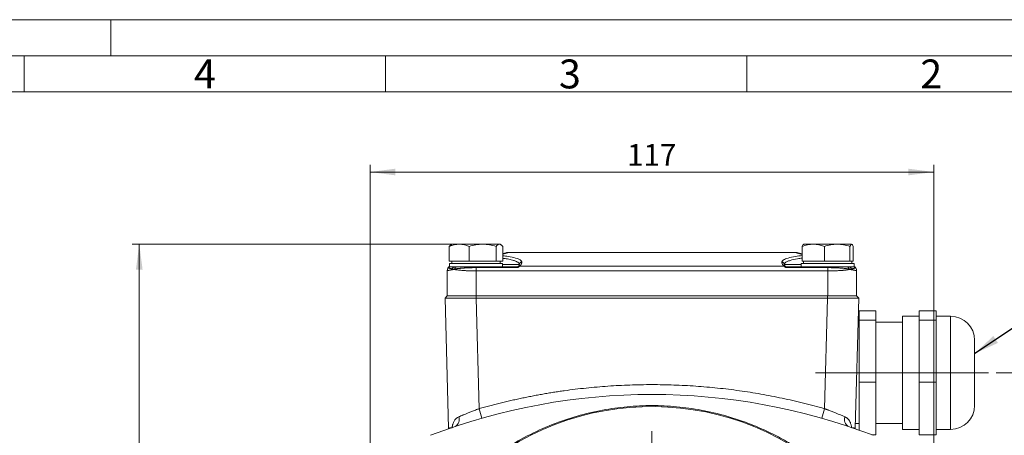
# Model space of a CAD drawing. Units: millimetres. Extents: x 0 to 630, y 0 to 446.
# Drawn here: x 314 to 518, y 359 to 446 of the extents above; entities that cross this region are included whole.
import ezdxf

# ---------------------------------------------------------------- set-up
doc = ezdxf.new("R2010")
doc.units = ezdxf.units.MM
doc.header["$LTSCALE"] = 1.5
doc.linetypes.add('SLD-Durchgehend', pattern=[0])
doc.linetypes.add('SLD-Punktstrich', pattern=[19.05, 15.24, -1.27, 1.27, -1.27])
doc.styles.add('SLDTEXTSTYLE0', font='ARIAL.TTF', dxfattribs={"width": 0.948})
doc.styles.get("Standard").update_dxf_attribs({"font": 'ARIAL.TTF'})
doc.dimstyles.new('SLDDIMSTYLE0', dxfattribs={"dimtxt": 0.18, "dimasz": 5.25, "dimexe": 0, "dimexo": 0.0625, "dimgap": 0, "dimtad": 0, "dimtih": 1, "dimtoh": 1, "dimdec": 0, "dimrnd": 1e-09, "dimzin": 0, "dimdsep": 46, "dimtxsty": 'STANDARD', "dimsah": 1, "dimcen": 0.09, "dimadec": 0, "dimazin": 0, "dimtfac": 5.25, "dimtdec": 0, "dimtofl": 0, "dimtmove": 0, "dimatfit": 3, "dimfxl": 1, "dimfrac": 2, "dimtolj": 1, "dimtzin": 0, "dimarcsym": 0})
doc.dimstyles.new('SLDDIMSTYLE1', dxfattribs={"dimtxt": 4.5, "dimasz": 5.25, "dimexe": 0, "dimexo": 0.0625, "dimgap": 1.125, "dimtad": 1, "dimdec": 3, "dimrnd": 1e-09, "dimzin": 12, "dimdsep": 46, "dimtxsty": 'SLDTEXTSTYLE0', "dimsah": 1, "dimcen": 0.09, "dimadec": 0, "dimazin": 3, "dimtfac": 1, "dimtdec": 3, "dimtofl": 0, "dimtmove": 0, "dimatfit": 3, "dimfxl": 1, "dimfrac": 2, "dimtolj": 1, "dimtzin": 12, "dimarcsym": 0})
doc.dimstyles.new('SLDDIMSTYLE2', dxfattribs={"dimtxt": 4.5, "dimasz": 5.25, "dimexe": 0, "dimexo": 0.0625, "dimgap": 1.125, "dimtad": 1, "dimdec": 0, "dimrnd": 1e-09, "dimzin": 12, "dimdsep": 46, "dimtxsty": 'SLDTEXTSTYLE0', "dimsah": 1, "dimcen": 0.09, "dimadec": 0, "dimazin": 3, "dimtfac": 1, "dimtdec": 3, "dimtofl": 0, "dimtmove": 0, "dimatfit": 3, "dimfxl": 1, "dimfrac": 2, "dimtolj": 1, "dimtzin": 12, "dimarcsym": 0})

# ---------------------------------------------------------------- blocks, each defined once
blk = doc.blocks.new('_D_3')
at = {"color": 7, "linetype": 'SLD-Durchgehend', "lineweight": 0}
for p, q in [((405.91, 398.87), (337.38, 398.87)), ((338.88, 248.17), (338.88, 398.87)), ((382.29, 248.17), (337.38, 248.17))]:
    blk.add_line(p, q, dxfattribs=at)
for points in [[(338.88, 398.87), (338.19, 393.62), (339.57, 393.62)], [(338.88, 248.17), (339.57, 253.42), (338.19, 253.42)]]:
    blk.add_solid(points, dxfattribs=at)
at = {"color": 7, "linetype": 'SLD-Durchgehend', "lineweight": 0, "insert": (333.07, 318.37), "char_height": 4.5, "attachment_point": 1, "rotation": 90, "style": 'SLDTEXTSTYLE0'}
blk.add_mtext('151', dxfattribs=at)
blk = doc.blocks.new('_D_4')
at = {"color": 7, "linetype": 'SLD-Durchgehend', "lineweight": 0}
for p, q in [((516.78, 372.17), (532.13, 372.17)), ((530.63, 372.17), (530.63, 248.17)), ((508.18, 248.17), (532.13, 248.17))]:
    blk.add_line(p, q, dxfattribs=at)
for points in [[(530.63, 372.17), (529.94, 366.92), (531.32, 366.92)], [(530.63, 248.17), (531.32, 253.42), (529.94, 253.42)]]:
    blk.add_solid(points, dxfattribs=at)
at = {"color": 7, "linetype": 'SLD-Durchgehend', "lineweight": 0, "insert": (524.82, 305.02), "char_height": 4.5, "attachment_point": 1, "rotation": 90, "style": 'SLDTEXTSTYLE0'}
blk.add_mtext('124', dxfattribs=at)
blk = doc.blocks.new('_D_5')
at = {"color": 7, "linetype": 'SLD-Durchgehend', "lineweight": 0}
for p, q in [((386.78, 310.67), (386.78, 415.37)), ((503.78, 310.67), (503.78, 415.37)), ((386.78, 413.87), (503.78, 413.87))]:
    blk.add_line(p, q, dxfattribs=at)
for points in [[(386.78, 413.87), (392.03, 413.18), (392.03, 414.56)], [(503.78, 413.87), (498.53, 414.56), (498.53, 413.18)]]:
    blk.add_solid(points, dxfattribs=at)
at = {"color": 7, "linetype": 'SLD-Durchgehend', "lineweight": 0, "insert": (440.13, 419.67), "char_height": 4.5, "attachment_point": 1, "style": 'SLDTEXTSTYLE0'}
blk.add_mtext('117', dxfattribs=at)
blk = doc.blocks.new('SW_CENTERMARKSYMBOL_0')
at = {"color": 0, "linetype": 'SLD-Durchgehend', "lineweight": 0}
for p, q in [((0, 2), (0, 50.9)), ((-2, 0), (-50.9, 0)), ((0, 0), (-1, 0)), ((0, 0), (0, 1)), ((0, 0), (0, -1)), ((0, 0), (1, 0)), ((2, 0), (50.9, 0)), ((0, -2), (0, -50.9))]:
    blk.add_line(p, q, dxfattribs=at)

msp = doc.modelspace()

# ---------------------------------------------------------------- linework, layer by layer
at = {"color": 7, "linetype": 'SLD-Durchgehend', "lineweight": 0}
for p, q in [((0, 445.5), (630, 445.5)), ((333, 438), (333, 445.5)), ((622.5, 438), (7.5, 438)), ((315, 438), (315, 430.5)), ((390, 438), (390, 430.5)), ((465, 438), (465, 430.5)), ((615, 430.5), (15, 430.5))]:
    msp.add_line(p, q, dxfattribs=at)
at = {"color": 7, "linetype": 'SLD-Durchgehend', "lineweight": 15}
for p, q in [((403.623, 398.7806), (403.6222, 398.7801)), ((403.7825, 398.8727), (403.623, 398.7806)), ((405.3077, 398.8727), (403.7825, 398.8727)), ((410.1587, 398.8727), (405.3077, 398.8727)), ((413.6335, 398.8727), (410.1587, 398.8727)), ((413.7825, 398.8727), (413.6335, 398.8727)), ((413.942, 398.7806), (413.7825, 398.8727)), ((478.7863, 398.8727), (476.7829, 398.8727)), ((483.751, 398.8727), (478.7863, 398.8727)), ((486.7472, 398.8727), (483.751, 398.8727)), ((403.232, 398.4261), (403.232, 395.3727)), ((407.3834, 395.3727), (407.3834, 398.4261)), ((412.9339, 398.4261), (412.9339, 395.3727)), ((414.333, 398.4261), (414.333, 395.3727)), ((414.9374, 397.0899), (414.333, 396.9448)), ((415.6375, 397.1727), (474.9276, 397.1727)), ((476.4753, 396.8864), (475.6277, 397.0899)), ((476.4753, 398.4261), (476.4753, 395.3727)), ((481.0974, 398.4261), (481.0974, 395.3727)), ((486.4046, 398.4261), (486.4046, 395.3727)), ((487.0898, 398.4261), (487.0898, 395.3727)), ((405.3077, 395.3727), (403.232, 395.3727)), ((403.2825, 394.8727), (403.2825, 394.1727)), ((403.2825, 394.8727), (403.2825, 394.1727)), ((414.2825, 394.8727), (403.2825, 394.8727)), ((408.7825, 394.8727), (403.2825, 394.8727)), ((403.7825, 395.3727), (403.7825, 394.8727)), ((407.3834, 395.3727), (405.3077, 395.3727)), ((410.1587, 395.3727), (407.3834, 395.3727)), ((414.2825, 394.8727), (408.7825, 394.8727)), ((412.9339, 395.3727), (410.1587, 395.3727)), ((413.6335, 395.3727), (412.9339, 395.3727)), ((414.333, 395.3727), (413.6335, 395.3727)), ((413.7825, 394.8727), (413.7825, 395.3727)), ((414.2825, 394.1727), (414.2825, 394.8727)), ((414.2825, 394.1727), (414.2825, 394.8727)), ((417.7045, 394.9077), (417.8207, 394.883)), ((417.7209, 394.8389), (417.7825, 394.694)), ((417.7608, 394.527), (417.775, 394.6223)), ((417.7825, 394.694), (417.7825, 394.6727)), ((472.7443, 394.883), (472.8605, 394.9077)), ((472.7825, 394.6727), (472.7825, 394.694)), ((476.2825, 394.8727), (476.2825, 394.1727)), ((476.2825, 394.8727), (481.7825, 394.8727)), ((478.7863, 395.3727), (476.4753, 395.3727)), ((476.7825, 395.3727), (476.7825, 394.8727)), ((481.0974, 395.3727), (478.7863, 395.3727)), ((483.751, 395.3727), (481.0974, 395.3727)), ((481.7825, 394.8727), (487.2825, 394.8727)), ((486.4046, 395.3727), (483.751, 395.3727)), ((486.7472, 395.3727), (486.4046, 395.3727)), ((487.0898, 395.3727), (486.7472, 395.3727)), ((486.7825, 394.8727), (486.7825, 395.3727)), ((487.2825, 394.1727), (487.2825, 394.8727)), ((402.7825, 388.1727), (402.7825, 393.3843)), ((403.2825, 394.1727), (409.9996, 394.1727)), ((403.2825, 394.1727), (408.7825, 394.1727)), ((403.3443, 394.1718), (403.2988, 394.1647)), ((403.3175, 394.1691), (403.3773, 394.1727)), ((408.7825, 394.1727), (409.9996, 394.1727)), ((417.2825, 394.1727), (409.9996, 394.1727)), ((480.5655, 394.1727), (473.2825, 394.1727)), ((480.5655, 394.1727), (481.7825, 394.1727)), ((481.7825, 394.1727), (487.2825, 394.1727)), ((487.1878, 394.1727), (487.2202, 394.169)), ((487.2663, 394.1647), (487.2208, 394.1718)), ((487.7825, 393.3843), (487.7825, 388.1727)), ((402.7913, 388.1727), (402.3473, 387.6996)), ((402.3473, 387.6996), (403.0549, 360.6778)), ((402.7825, 388.1727), (408.7825, 388.1727)), ((408.7825, 388.1727), (481.7825, 388.1727)), ((481.72, 387.6996), (408.8451, 387.6996)), ((481.7825, 388.1727), (487.7825, 388.1727)), ((488.2178, 387.6996), (487.5102, 360.6778)), ((488.2178, 387.6996), (487.7738, 388.1727)), ((488.2825, 385.0307), (491.7825, 385.0307)), ((488.2825, 385.0307), (488.2825, 383.0743)), ((491.7825, 385.0307), (491.7825, 383.0743)), ((504.2825, 385.0307), (500.7825, 385.0307)), ((500.7825, 383.0743), (500.7825, 385.0307)), ((504.2825, 383.0743), (504.2825, 385.0307)), ((488.2825, 382.6727), (488.0861, 382.6727)), ((491.7825, 383.0743), (488.2825, 383.0743)), ((488.2825, 383.0743), (488.2825, 370.2162)), ((491.7825, 383.0743), (491.7825, 370.2162)), ((497.2825, 382.6727), (491.7825, 382.6727)), ((500.7825, 383.9227), (497.2825, 383.9227)), ((497.2825, 383.9227), (497.2825, 372.1727)), ((504.2825, 383.0743), (500.7825, 383.0743)), ((500.7825, 370.2162), (500.7825, 383.0743)), ((507.2825, 383.9227), (504.2825, 383.9227)), ((504.2825, 370.2162), (504.2825, 383.0743)), ((512.2825, 374.6885), (512.2825, 378.9227)), ((512.2825, 365.4227), (512.2825, 374.6885)), ((497.2825, 372.1727), (497.2825, 360.4227)), ((488.2825, 370.2162), (491.7825, 370.2162)), ((488.2825, 370.2162), (488.2825, 360.2951)), ((491.7825, 370.2162), (491.7825, 359.3147)), ((500.7825, 370.2162), (504.2825, 370.2162)), ((500.7825, 359.3147), (500.7825, 370.2162)), ((504.2825, 359.3147), (504.2825, 370.2162)), ((403.0534, 360.532), (403.0549, 360.6778)), ((487.5117, 360.532), (487.5102, 360.6778)), ((487.5362, 361.6727), (488.2825, 361.6727)), ((491.7825, 361.6727), (497.2825, 361.6727)), ((497.2825, 360.4227), (500.7825, 360.4227)), ((504.2825, 360.4227), (507.2825, 360.4227)), ((490.9609, 359.3147), (491.7825, 359.3147)), ((504.2825, 359.3147), (500.7825, 359.3147))]:
    msp.add_line(p, q, dxfattribs=at)
at = {"color": 8, "linetype": 'SLD-Durchgehend', "lineweight": 0}
for p, q in [((414.333, 396.8165), (415.6375, 397.1296)), ((415.6375, 397.1727), (415.6375, 397.1296)), ((415.6375, 397.1296), (474.9276, 397.1296)), ((474.9276, 397.1296), (474.9276, 397.1727)), ((474.9276, 397.1296), (476.4753, 396.7581)), ((418.2825, 395.1655), (418.2825, 395.1868)), ((472.2825, 395.1868), (472.2825, 395.1655)), ((417.2825, 394.0159), (408.7825, 394.0159)), ((408.7825, 393.3296), (481.7825, 393.3296)), ((408.7825, 393.3296), (408.7825, 388.1727)), ((472.7563, 394.3152), (417.8087, 394.3152)), ((481.7825, 394.0159), (473.2825, 394.0159)), ((481.7825, 388.1727), (481.7825, 393.3296)), ((408.8451, 387.6996), (408.8451, 388.1727)), ((408.8451, 387.6996), (409.4466, 364.7282)), ((481.72, 387.6996), (481.1185, 364.7282)), ((481.72, 388.1727), (481.72, 387.6996)), ((507.2825, 383.9227), (507.2825, 376.5521)), ((507.2825, 376.5521), (507.2825, 360.4227))]:
    msp.add_line(p, q, dxfattribs=at)
at = {"color": 7, "linetype": 'SLD-Punktstrich', "lineweight": 0}
for q in [(479.2825, 372.1727), (515.2825, 372.1727)]:
    msp.add_line((492.2825, 372.1727), q, dxfattribs=at)
at = {"color": 7, "linetype": 'SLD-Durchgehend', "lineweight": 15}
for centre, radius, start, end in [((415.6375, 394.1727), 3, 90, 103.495733), ((474.9276, 394.1727), 3, 76.504267, 90), ((507.2825, 378.9227), 5, 0, 90), ((445.2825, 238.6727), 129, 69.11786, 110.88214), ((445.2825, 309.1727), 56, 45, 133.651041), ((507.2825, 365.4227), 5, 270, 0)]:
    msp.add_arc(centre, radius, start, end, dxfattribs=at)
at = {"color": 8, "linetype": 'SLD-Durchgehend', "lineweight": 0}
for centre, radius, start, end in [((415.3982, 395.1565), 1.9875, 83.084966, 103.406751), ((475.1669, 395.1565), 1.9875, 76.593249, 96.915034), ((340.1672, 344.483), 72.1768, 14.661962, 16.289681), ((550.3978, 344.483), 72.1768, 163.710319, 165.338038), ((403.6815, 362.4548), 1.6225, 300.707681, 20.805894), ((486.8835, 362.4548), 1.6225, 159.194106, 239.292319)]:
    msp.add_arc(centre, radius, start, end, dxfattribs=at)
at = {"color": 7, "linetype": 'SLD-Durchgehend', "lineweight": 15}
for points in [[(403.232, 398.4261), (403.9102, 398.6984), (404.5993, 398.8727), (405.3077, 398.8727)], [(405.3077, 398.8727), (406.0162, 398.8727), (406.7052, 398.6984), (407.3834, 398.4261)], [(407.3834, 398.4261), (408.2901, 398.6984), (409.2114, 398.8727), (410.1587, 398.8727)], [(410.1587, 398.8727), (411.1059, 398.8727), (412.0272, 398.6984), (412.9339, 398.4261)], [(412.9339, 398.4261), (413.1625, 398.6984), (413.3947, 398.8727), (413.6335, 398.8727)], [(413.6335, 398.8727), (413.8723, 398.8727), (414.1045, 398.6984), (414.333, 398.4261)], [(476.4753, 398.4261), (477.2303, 398.6984), (477.9975, 398.8727), (478.7863, 398.8727)], [(476.8179, 398.8727), (476.7009, 398.8727), (476.5872, 398.6984), (476.4753, 398.4261)], [(478.7863, 398.8727), (479.5751, 398.8727), (480.3423, 398.6984), (481.0974, 398.4261)], [(481.0974, 398.4261), (481.9644, 398.6984), (482.8453, 398.8727), (483.751, 398.8727)], [(483.751, 398.8727), (484.6567, 398.8727), (485.5376, 398.6984), (486.4046, 398.4261)], [(486.4046, 398.4261), (486.5165, 398.6984), (486.6303, 398.8727), (486.7472, 398.8727)], [(486.7472, 398.8727), (486.8641, 398.8727), (486.9778, 398.6984), (487.0898, 398.4261)], [(402.7825, 393.3843), (402.7825, 393.5892), (402.8474, 393.7937), (402.9656, 393.9611)], [(487.5994, 393.9611), (487.7176, 393.7937), (487.7825, 393.5892), (487.7825, 393.3843)]]:
    msp.add_open_spline(points, degree=3, dxfattribs=at)
for points, knots in [([(403.6288, 398.7707), (403.6131, 398.7659), (403.4781, 398.725), (403.3475, 398.5664), (403.232, 398.4261)], [0, 0, 0, 0, 0.11613794, 1, 1, 1, 1]), ([(417.7825, 394.694), (417.7835, 394.7616), (417.7845, 394.8294), (417.8207, 394.8828), (417.8208, 394.8829)], [0, 0, 0, 0, 0.99790949, 1, 1, 1, 1]), ([(472.7825, 394.694), (472.7815, 394.7616), (472.7805, 394.8294), (472.7443, 394.8828), (472.7442, 394.8829)], [0, 0, 0, 0, 0.997909493, 1, 1, 1, 1]), ([(472.7825, 394.694), (472.7868, 394.7386), (472.7935, 394.8098), (472.8455, 394.8805), (472.8649, 394.907)], [0, 0, 0, 0, 0.62535515, 1, 1, 1, 1]), ([(472.8303, 394.4593), (472.8181, 394.4881), (472.795, 394.5421), (472.7909, 394.5968), (472.789, 394.6223)], [0, 0, 0, 0, 0.53246478, 1, 1, 1, 1]), ([(402.9656, 393.9611), (402.9669, 393.9628), (402.9693, 393.9663), (402.9973, 394.0049), (403.0769, 394.099), (403.201, 394.2087), (403.3001, 394.2579), (403.3229, 394.2692)], [0, 0, 0, 0, 0.1241813, 0.25105923, 0.53774686, 0.89345304, 1, 1, 1, 1]), ([(402.9656, 393.9611), (402.9902, 393.993), (403.0269, 394.0407), (403.0776, 394.0724), (403.0944, 394.0829)], [0, 0, 0, 0, 0.668503332, 1, 1, 1, 1]), ([(403.318, 394.1691), (403.2761, 394.161), (403.207, 394.1477), (403.1197, 394.1033), (403.0394, 394.0473), (402.995, 393.9928), (402.9681, 393.9597)], [0, 0, 0, 0, 0.30352949, 0.50000352, 0.69659315, 1, 1, 1, 1]), ([(403.5485, 394.1727), (403.5617, 394.1727), (403.635, 394.1727), (403.9986, 394.1727), (404.2968, 394.1727)], [0, 0, 0, 0, 0.1800567, 1, 1, 1, 1]), ([(404.2968, 394.1727), (404.329, 394.1727), (404.3935, 394.1727), (404.4969, 394.1727), (404.6049, 394.1727), (404.6811, 394.1727), (404.7193, 394.1727)], [0, 0, 0, 0, 0.24919921, 0.49869468, 0.7488435, 1, 1, 1, 1]), ([(404.7193, 394.1727), (404.7712, 394.1727), (404.8752, 394.1727), (405.0404, 394.1727), (405.2124, 394.1727), (405.3917, 394.1727), (405.6682, 394.1727), (406.0576, 394.1727), (406.5699, 394.1727), (407.1062, 394.1727), (407.5946, 394.1727), (408.0294, 394.1727), (408.4044, 394.1727), (408.6561, 394.1727), (408.7825, 394.1727)], [0, 0, 0, 0, 0.04976906, 0.099556, 0.14946448, 0.19959736, 0.25005616, 0.37414972, 0.50000439, 0.623835, 0.74994568, 0.83273075, 0.91598006, 1, 1, 1, 1]), ([(417.5456, 394.2475), (417.5414, 394.2449), (417.5333, 394.24), (417.5078, 394.2259), (417.4743, 394.2104), (417.4343, 394.1956), (417.3893, 394.1835), (417.338, 394.1745), (417.3011, 394.1733), (417.2825, 394.1727)], [0, 0, 0, 0, 0.17650884, 0.33997122, 0.49651981, 0.62064521, 0.74313151, 0.8711022, 1, 1, 1, 1]), ([(417.5456, 394.2475), (417.5793, 394.2727), (417.6597, 394.3329), (417.7077, 394.4004), (417.7247, 394.4418), (417.7272, 394.448)], [0, 0, 0, 0, 0.37939772, 0.90690186, 1, 1, 1, 1]), ([(473.0194, 394.2475), (472.9751, 394.2818), (472.8891, 394.3485), (472.8544, 394.4155), (472.8376, 394.4481)], [0, 0, 0, 0, 0.51454823, 1, 1, 1, 1]), ([(473.2825, 394.1727), (473.2687, 394.1727), (473.2405, 394.1739), (473.1834, 394.1811), (473.1131, 394.2001), (473.0622, 394.2232), (473.033, 394.2393), (473.0226, 394.2453), (473.0194, 394.2475)], [0, 0, 0, 0, 0.061274817, 0.124618831, 0.265541931, 0.441439427, 0.547360856, 0.663439947, 0.663439947, 0.663439947, 0.663439947]), ([(481.7825, 394.1727), (481.8584, 394.1727), (482.0098, 394.1727), (482.236, 394.1727), (482.4607, 394.1727), (482.6839, 394.1727), (483.0185, 394.1727), (483.4584, 394.1727), (483.9945, 394.1727), (484.5073, 394.1727), (484.94, 394.1727), (485.2947, 394.1727), (485.5831, 394.1727), (485.7583, 394.1727), (485.8458, 394.1727)], [0, 0, 0, 0, 0.05043803, 0.10059824, 0.15054565, 0.20034611, 0.25006605, 0.37587774, 0.50002523, 0.62576418, 0.74998685, 0.83380454, 0.91698327, 1, 1, 1, 1]), ([(485.8458, 394.1727), (485.884, 394.1727), (485.9601, 394.1727), (486.0681, 394.1727), (486.1715, 394.1727), (486.236, 394.1727), (486.2683, 394.1727)], [0, 0, 0, 0, 0.25101562, 0.50111738, 0.75065985, 1, 1, 1, 1]), ([(486.2683, 394.1727), (486.5467, 394.1727), (487.034, 394.1727), (487.1046, 394.1727), (487.1349, 394.1727)], [0, 0, 0, 0, 0.571372977, 1, 1, 1, 1]), ([(487.2352, 394.2728), (487.2604, 394.2603), (487.362, 394.2101), (487.4883, 394.0991), (487.5678, 394.0049), (487.5957, 393.9663), (487.5982, 393.9628), (487.5994, 393.9611)], [0, 0, 0, 0, 0.11622121, 0.46807513, 0.75165797, 0.8771283, 1, 1, 1, 1]), ([(487.5969, 393.9597), (487.57, 393.9928), (487.5257, 394.0473), (487.4454, 394.1033), (487.358, 394.1477), (487.289, 394.161), (487.2471, 394.1691)], [0, 0, 0, 0, 0.30340767, 0.4999978, 0.69647276, 1, 1, 1, 1]), ([(487.4706, 394.0829), (487.4874, 394.0724), (487.5381, 394.0407), (487.5749, 393.993), (487.5994, 393.9611)], [0, 0, 0, 0, 0.33180561, 1, 1, 1, 1]), ([(408.8451, 387.6996), (408.4161, 387.6956), (407.9942, 387.692), (407.3718, 387.6873), (407.1661, 387.6859), (406.7581, 387.6832), (406.5554, 387.682), (405.9655, 387.6788), (405.5925, 387.6772), (404.8865, 387.675), (404.5522, 387.6744), (403.9528, 387.6744), (403.6838, 387.675), (403.3275, 387.6766), (403.2168, 387.6773), (403.0162, 387.6789), (402.9256, 387.6799), (402.6822, 387.6831), (402.5574, 387.6857), (402.3896, 387.692), (402.3474, 387.6956), (402.3473, 387.6996)], [0, 0, 0, 0, 0.125, 0.125, 0.1875, 0.1875, 0.25, 0.25, 0.375, 0.375, 0.5, 0.5, 0.625, 0.625, 0.6875, 0.6875, 0.75, 0.75, 0.875, 0.875, 1, 1, 1, 1]), ([(408.8451, 388.1727), (408.4464, 388.1727), (408.0535, 388.1727), (407.2791, 388.1727), (406.8954, 388.1727), (406.1691, 388.1727), (405.8227, 388.1727), (405.3288, 388.1727), (405.1683, 388.1727), (404.863, 388.1727), (404.7172, 388.1727), (404.3003, 388.1727), (404.0483, 388.1727), (403.6048, 388.1727), (403.4185, 388.1727), (403.1141, 388.1727), (402.9955, 388.1727), (402.8361, 388.1727), (402.7944, 388.1727), (402.7913, 388.1727)], [0, 0, 0, 0, 0.125, 0.125, 0.25, 0.25, 0.375, 0.375, 0.4375, 0.4375, 0.5, 0.5, 0.625, 0.625, 0.75, 0.75, 0.875, 0.875, 1, 1, 1, 1]), ([(487.7738, 388.1727), (487.7707, 388.1727), (487.7289, 388.1727), (487.5701, 388.1727), (487.4515, 388.1727), (487.1468, 388.1727), (486.9605, 388.1727), (486.6294, 388.1727), (486.51, 388.1727), (486.2587, 388.1727), (486.1263, 388.1727), (485.7094, 388.1727), (485.4041, 388.1727), (484.7432, 388.1727), (484.3963, 388.1727), (483.8523, 388.1727), (483.6669, 388.1727), (483.2881, 388.1727), (483.0944, 388.1727), (482.5121, 388.1727), (482.1187, 388.1727), (481.72, 388.1727)], [0, 0, 0, 0, 0.125, 0.125, 0.25, 0.25, 0.375, 0.375, 0.4375, 0.4375, 0.5, 0.5, 0.625, 0.625, 0.75, 0.75, 0.8125, 0.8125, 0.875, 0.875, 1, 1, 1, 1]), ([(488.2178, 387.6996), (488.2177, 387.6956), (488.1755, 387.692), (488.0518, 387.6873), (488.0004, 387.6859), (487.8768, 387.6832), (487.8043, 387.682), (487.5599, 387.6788), (487.3605, 387.6772), (486.8895, 387.675), (486.6153, 387.6744), (486.0164, 387.6744), (485.6896, 387.675), (485.1575, 387.6766), (484.9731, 387.6773), (484.5983, 387.6789), (484.4069, 387.6799), (483.8211, 387.6831), (483.4127, 387.6857), (482.5733, 387.692), (482.149, 387.6956), (481.72, 387.6996)], [0, 0, 0, 0, 0.125, 0.125, 0.1875, 0.1875, 0.25, 0.25, 0.375, 0.375, 0.5, 0.5, 0.625, 0.625, 0.6875, 0.6875, 0.75, 0.75, 0.875, 0.875, 1, 1, 1, 1])]:
    msp.add_open_spline(points, degree=3, knots=knots, dxfattribs=at)
at = {"color": 8, "linetype": 'SLD-Durchgehend', "lineweight": 0}
for points, knots in [([(476.4753, 396.5225), (476.0007, 396.4668), (474.8304, 396.3294), (473.4921, 396.0129), (472.4713, 395.6159), (472.3454, 395.3298), (472.2825, 395.1868)], [0, 0, 0, 0, 0.185253, 0.45678829, 0.72836023, 1, 1, 1, 1]), ([(417.7825, 394.6727), (417.7489, 394.6727), (417.6817, 394.6727), (417.1484, 394.6727), (416.3096, 394.6727), (415.3425, 394.6727), (414.5787, 394.6727), (414.2825, 394.6727)], [0, 0, 0, 0, 0.21582041, 0.43164083, 0.64746124, 0.86328166, 1, 1, 1, 1]), ([(418.2825, 395.1868), (418.2198, 395.3299), (418.0945, 395.616), (417.0703, 396.0124), (415.8032, 396.3166), (414.7217, 396.4449), (414.333, 396.491)], [0, 0, 0, 0, 0.28088379, 0.56169744, 0.84247319, 1, 1, 1, 1]), ([(414.333, 395.9598), (414.5742, 395.9299), (415.0389, 395.8722), (415.5975, 395.759), (416.1157, 395.6425), (416.5182, 395.5295), (416.8321, 395.4247), (417.0754, 395.3297), (417.2938, 395.2269), (417.517, 395.0981), (417.6165, 395.0014), (417.6768, 394.9426)], [0, 0, 0, 0, 0.129016443, 0.24863332, 0.371774364, 0.498451817, 0.579889567, 0.666021153, 0.756848195, 0.852372022, 1, 1, 1, 1]), ([(417.7825, 394.6727), (417.7825, 394.8017), (417.8364, 394.93), (418.0215, 395.1124), (418.1516, 395.1655), (418.2825, 395.1655)], [0, 0, 0, 0, 0.5, 0.5, 1, 1, 1, 1]), ([(417.8087, 394.3152), (417.8467, 394.3395), (417.9219, 394.3927), (418.0124, 394.4783), (418.093, 394.5751), (418.1859, 394.7214), (418.2619, 394.9193), (418.2836, 395.0817), (418.2825, 395.1655)], [0, 0, 0, 0, 0.43993175, 0.95113948, 1.52615091, 2.1563617, 3.5413072, 5.01912725, 5.01912725, 5.01912725, 5.01912725]), ([(417.8208, 394.8829), (417.8527, 394.9393), (417.9167, 395.0521), (418.087, 395.1642), (418.2174, 395.1793), (418.2825, 395.1868)], [0, 0, 0, 0, 0.33286748, 0.66643374, 1, 1, 1, 1]), ([(472.2825, 395.1655), (472.2815, 395.0817), (472.3032, 394.9193), (472.3791, 394.7214), (472.4721, 394.5751), (472.5527, 394.4783), (472.6431, 394.3927), (472.7183, 394.3395), (472.7563, 394.3152)], [0, 0, 0, 0, 1.47782005, 2.86276555, 3.49297634, 4.06798777, 4.5791955, 5.01912725, 5.01912725, 5.01912725, 5.01912725]), ([(472.7442, 394.8829), (472.7123, 394.9393), (472.6484, 395.0521), (472.478, 395.1642), (472.3477, 395.1793), (472.2825, 395.1868)], [0, 0, 0, 0, 0.33286748, 0.66643374, 1, 1, 1, 1]), ([(472.7825, 394.6727), (472.7825, 394.7368), (472.7565, 394.8664), (472.6452, 395.0302), (472.479, 395.1399), (472.3476, 395.1655), (472.2825, 395.1655)], [0, 0, 0, 0, 0.133482165, 0.266964828, 0.400447989, 0.533931648, 0.533931648, 0.533931648, 0.533931648]), ([(476.2825, 394.6727), (475.9863, 394.6727), (475.2225, 394.6727), (474.2555, 394.6727), (473.4167, 394.6727), (472.8834, 394.6727), (472.8161, 394.6727), (472.7825, 394.6727)], [0, 0, 0, 0, 0.13671834, 0.35253876, 0.56835917, 0.78417959, 1, 1, 1, 1]), ([(472.8649, 394.907), (472.8722, 394.9189), (472.8993, 394.9633), (472.9774, 395.0337), (473.1199, 395.1415), (473.333, 395.261), (473.6414, 395.393), (474.2683, 395.6058), (475.1421, 395.8256), (476.1515, 395.9521), (476.4753, 395.9927)], [0, 0, 0, 0, 0.027609719, 0.103229809, 0.165181264, 0.282826742, 0.392704117, 0.494816205, 0.837982256, 1, 1, 1, 1]), ([(403.8908, 393.606), (403.8454, 393.5969), (403.755, 393.5788), (403.6295, 393.5538), (403.512, 393.5304), (403.4033, 393.5088), (403.3032, 393.4888), (403.2119, 393.4706), (403.1294, 393.4542), (403.0558, 393.4395), (402.9909, 393.4265), (402.9348, 393.4152), (402.8876, 393.4057), (402.849, 393.3979), (402.8192, 393.3918), (402.7981, 393.3875), (402.785, 393.3848), (402.7833, 393.3845), (402.7825, 393.3843)], [0, 0, 0, 0, 0.064691, 0.12907539, 0.19315614, 0.25693625, 0.32041877, 0.38360678, 0.44650341, 0.50911185, 0.57143531, 0.63347705, 0.6952404, 0.75672869, 0.81794532, 0.87889375, 0.93957747, 1, 1, 1, 1]), ([(402.9656, 393.9611), (402.9665, 393.9608), (402.9683, 393.9601), (402.9833, 393.9551), (403.0088, 393.9471), (403.0471, 393.936), (403.0996, 393.9214), (403.1688, 393.9031), (403.2576, 393.8805), (403.3697, 393.8531), (403.5096, 393.8205), (403.6788, 393.7829), (403.8169, 393.7541), (403.8875, 393.7395)], [0, 0, 0, 0, 0.07715631, 0.15622078, 0.2373054, 0.32052334, 0.406014, 0.49391827, 0.58611584, 0.68271907, 0.78386667, 0.88962971, 1, 1, 1, 1]), ([(403.8875, 393.7395), (403.894, 393.7985), (403.9251, 393.9147), (404.0191, 394.0573), (404.1483, 394.151), (404.2476, 394.1727), (404.2968, 394.1727)], [0, 0, 0, 0, 0.181661917, 0.363318689, 0.544970318, 0.726616803, 0.726616803, 0.726616803, 0.726616803]), ([(403.8875, 393.7395), (403.9222, 393.7326), (403.9943, 393.7222), (404.1086, 393.7158), (404.229, 393.7196), (404.314, 393.7287), (404.3574, 393.735)], [0, 0, 0, 0, 0.180916935, 0.360609703, 0.540231573, 0.720950719, 0.720950719, 0.720950719, 0.720950719]), ([(404.3409, 393.6104), (404.3092, 393.6148), (404.2458, 393.6236), (404.1535, 393.6288), (404.0633, 393.6279), (403.9753, 393.6209), (403.919, 393.6109), (403.8908, 393.606)], [0, 0, 0, 0, 0.19857014, 0.39746195, 0.59707103, 0.79778874, 1, 1, 1, 1]), ([(408.7825, 393.3296), (408.7003, 393.3297), (408.5356, 393.33), (408.2886, 393.3323), (408.0417, 393.3359), (407.7953, 393.3411), (407.5499, 393.3477), (407.3058, 393.3557), (407.0637, 393.3653), (406.8238, 393.3763), (406.5867, 393.3888), (406.3082, 393.4054), (405.9901, 393.4273), (405.6367, 393.4561), (405.292, 393.4888), (404.9589, 393.5254), (404.6378, 393.5657), (404.4404, 393.5954), (404.3409, 393.6104)], [0, 0, 0, 0, 0.04923034, 0.09861149, 0.14814517, 0.19783309, 0.24767694, 0.29767839, 0.3478391, 0.39816071, 0.44864484, 0.49929312, 0.57913044, 0.66040607, 0.74312563, 0.82729447, 0.91291766, 1, 1, 1, 1]), ([(404.3574, 393.735), (404.3628, 393.7944), (404.3897, 393.9117), (404.4727, 394.0558), (404.5873, 394.1507), (404.6755, 394.1727), (404.7193, 394.1727)], [0, 0, 0, 0, 0.132978961, 0.265957176, 0.398934645, 0.531911367, 0.531911367, 0.531911367, 0.531911367]), ([(404.3574, 393.735), (404.4076, 393.7423), (404.5071, 393.7568), (404.6631, 393.7777), (404.8212, 393.7974), (404.9815, 393.8161), (405.1429, 393.8338), (405.305, 393.8505), (405.4672, 393.8661), (405.6291, 393.8808), (405.7901, 393.8945), (405.9499, 393.9073), (406.1081, 393.9192), (406.2646, 393.9303), (406.5652, 393.9502), (407.0047, 393.9746), (407.534, 393.9959), (407.9926, 394.0079), (408.3904, 394.0146), (408.6529, 394.0154), (408.7825, 394.0159)], [0, 0, 0, 0, 0.044207221, 0.087566042, 0.130064719, 0.171693142, 0.21244294, 0.252307825, 0.291284416, 0.329375979, 0.366589228, 0.402931978, 0.438413001, 0.473041898, 0.506828966, 0.63592806, 0.754738175, 0.838542752, 0.92024802, 1, 1, 1, 1]), ([(417.8087, 394.3152), (417.8048, 394.3103), (417.797, 394.3008), (417.7793, 394.28), (417.7573, 394.2556), (417.7242, 394.221), (417.6756, 394.1748), (417.6065, 394.1217), (417.5302, 394.0758), (417.4503, 394.0421), (417.367, 394.02), (417.3105, 394.0172), (417.2825, 394.0159)], [0, 0, 0, 0, 0.08512257, 0.1682839, 0.24986956, 0.3302878, 0.4683095, 0.59787394, 0.70862183, 0.81279382, 0.90730571, 1, 1, 1, 1]), ([(417.5456, 394.2475), (417.5651, 394.2596), (417.6058, 394.2807), (417.671, 394.3028), (417.7392, 394.315), (417.7856, 394.3162), (417.8087, 394.3152)], [0, 0, 0, 0, 0.133482165, 0.266964828, 0.400447989, 0.533931648, 0.533931648, 0.533931648, 0.533931648]), ([(473.0194, 394.2475), (473, 394.2596), (472.9593, 394.2807), (472.894, 394.3028), (472.8259, 394.315), (472.7795, 394.3162), (472.7563, 394.3152)], [0, 0, 0, 0, 0.133482165, 0.266964828, 0.400447989, 0.533931648, 0.533931648, 0.533931648, 0.533931648]), ([(473.2825, 394.0159), (473.2639, 394.0165), (473.2265, 394.0177), (473.1713, 394.0273), (473.1068, 394.0453), (473.0349, 394.0759), (472.9586, 394.1217), (472.8894, 394.1749), (472.8297, 394.2315), (472.782, 394.2837), (472.765, 394.3046), (472.7563, 394.3152)], [0, 0, 0, 0, 0.06188538, 0.12390983, 0.18745175, 0.29157465, 0.40241096, 0.53191603, 0.67004605, 0.831836, 1, 1, 1, 1]), ([(473.2825, 394.0159), (473.2825, 394.0405), (473.2825, 394.0852), (473.2825, 394.135), (473.2825, 394.1658), (473.2825, 394.1727), (473.2825, 394.1727)], [0, 0, 0, 0, 0.088490818, 0.176982448, 0.26547489, 0.353968142, 0.353968142, 0.353968142, 0.353968142]), ([(481.7825, 394.0159), (481.8731, 394.0156), (482.0569, 394.0151), (482.3361, 394.0115), (482.6226, 394.0059), (482.916, 393.998), (483.216, 393.9878), (483.5219, 393.975), (483.8333, 393.9595), (484.1551, 393.9404), (484.4885, 393.9175), (484.8337, 393.8902), (485.1845, 393.8586), (485.5355, 393.8222), (485.8841, 393.7811), (486.0982, 393.7506), (486.2077, 393.735)], [0, 0, 0, 0, 0.05573009, 0.11303225, 0.17196567, 0.23258623, 0.29495051, 0.35913694, 0.42522863, 0.493303, 0.56737507, 0.64552309, 0.72783899, 0.81438415, 0.90513414, 1, 1, 1, 1]), ([(486.2242, 393.6104), (486.1703, 393.6021), (486.0629, 393.5856), (485.894, 393.5622), (485.7209, 393.5398), (485.5433, 393.5186), (485.3618, 393.4986), (485.1767, 393.4797), (484.9885, 393.462), (484.7976, 393.4455), (484.6044, 393.4301), (484.4092, 393.4159), (484.1499, 393.3986), (483.8221, 393.3799), (483.4222, 393.3615), (483.0163, 393.3472), (482.6065, 393.3371), (482.1948, 393.3307), (481.9197, 393.3299), (481.7825, 393.3296)], [0, 0, 0, 0, 0.04768429, 0.09493432, 0.14175084, 0.18813465, 0.23408653, 0.27960731, 0.32469783, 0.36935898, 0.41359164, 0.45739674, 0.50077522, 0.58508083, 0.66893568, 0.75234731, 0.83532337, 0.91787164, 1, 1, 1, 1]), ([(486.2077, 393.735), (486.2023, 393.7944), (486.1753, 393.9117), (486.0924, 394.0558), (485.9777, 394.1507), (485.8895, 394.1727), (485.8458, 394.1727)], [0, 0, 0, 0, 0.181657051, 0.363311161, 0.544962331, 0.726610559, 0.726610559, 0.726610559, 0.726610559]), ([(486.2077, 393.735), (486.2512, 393.7288), (486.3363, 393.7196), (486.4562, 393.7157), (486.5705, 393.7221), (486.6427, 393.7326), (486.6776, 393.7395)], [0, 0, 0, 0, 0.180709099, 0.360289947, 0.539995651, 0.72094793, 0.72094793, 0.72094793, 0.72094793]), ([(486.2077, 393.735), (486.2087, 393.7293), (486.2118, 393.7118), (486.2163, 393.6822), (486.2208, 393.6464), (486.2232, 393.6224), (486.2242, 393.6104)], [0, 0, 0, 0, 0.016823329, 0.052150944, 0.087478558, 0.122806172, 0.122806172, 0.122806172, 0.122806172]), ([(486.6743, 393.606), (486.6389, 393.612), (486.5685, 393.6241), (486.4572, 393.6295), (486.3429, 393.6264), (486.2637, 393.6157), (486.2242, 393.6104)], [0, 0, 0, 0, 0.25251621, 0.50284821, 0.75175283, 1, 1, 1, 1]), ([(486.6776, 393.7395), (486.671, 393.7985), (486.64, 393.9147), (486.546, 394.0573), (486.4167, 394.151), (486.3175, 394.1727), (486.2683, 394.1727)], [0, 0, 0, 0, 0.142505355, 0.285010535, 0.427515542, 0.570020374, 0.570020374, 0.570020374, 0.570020374]), ([(486.6743, 393.606), (486.6752, 393.6173), (486.6767, 393.6399), (486.678, 393.6738), (486.6783, 393.707), (486.6779, 393.7289), (486.6776, 393.7395)], [0, 0, 0, 0, 0.035327614, 0.070655228, 0.105982843, 0.139300286, 0.139300286, 0.139300286, 0.139300286]), ([(487.7825, 393.3843), (487.7816, 393.3845), (487.7798, 393.3849), (487.7648, 393.388), (487.7408, 393.3929), (487.7068, 393.3998), (487.6629, 393.4086), (487.609, 393.4195), (487.5452, 393.4323), (487.4713, 393.4471), (487.3873, 393.4638), (487.2934, 393.4825), (487.1895, 393.5032), (487.0757, 393.5259), (486.9519, 393.5506), (486.8189, 393.5771), (486.7226, 393.5963), (486.6743, 393.606)], [0, 0, 0, 0, 0.06446081, 0.129218934, 0.194278655, 0.259644202, 0.325319741, 0.391309381, 0.457617171, 0.524247105, 0.591203117, 0.658489083, 0.726108825, 0.794066107, 0.862364637, 0.931008069, 1, 1, 1, 1]), ([(486.6776, 393.7395), (486.7179, 393.7478), (486.7975, 393.7642), (486.9045, 393.7872), (487.0015, 393.8086), (487.0883, 393.8282), (487.1658, 393.8463), (487.2345, 393.8628), (487.2953, 393.8777), (487.3486, 393.8911), (487.4202, 393.9095), (487.4958, 393.9297), (487.558, 393.9476), (487.5933, 393.9588), (487.5974, 393.9604), (487.5994, 393.9611)], [0, 0, 0, 0, 0.061968534, 0.122499045, 0.181586314, 0.239227914, 0.29542571, 0.350192934, 0.403551497, 0.455526382, 0.506144974, 0.636981714, 0.762607212, 0.883484514, 1, 1, 1, 1]), ([(409.4466, 364.7282), (409.8093, 364.8304), (410.5344, 365.0346), (411.6252, 365.3291), (412.7178, 365.6148), (413.8124, 365.8907), (414.909, 366.1572), (416.0077, 366.4141), (417.1083, 366.6615), (418.211, 366.8993), (419.3156, 367.1277), (420.4223, 367.3465), (421.531, 367.5558), (422.6417, 367.7556), (423.7544, 367.9458), (424.8691, 368.1265), (425.9858, 368.2977), (428.2363, 368.6229), (431.6277, 369.0383), (436.1694, 369.4346), (440.7222, 369.6724), (445.2824, 369.7514), (449.8425, 369.6724), (454.3952, 369.4347), (458.937, 369.0383), (462.7024, 368.5771), (465.6961, 368.1314), (467.9237, 367.7605), (470.1433, 367.3514), (472.3548, 366.9041), (474.5584, 366.419), (476.7539, 365.895), (478.942, 365.3355), (480.3928, 364.9307), (481.1185, 364.7282)], [0, 0, 0, 0, 0.01557097, 0.03113378, 0.04668957, 0.0622395, 0.07778472, 0.0933264, 0.10886569, 0.12440374, 0.13994172, 0.15548078, 0.17102208, 0.18656678, 0.20211603, 0.21767099, 0.23323281, 0.24880265, 0.31163773, 0.37439834, 0.43716073, 0.50000114, 0.56283592, 0.62559642, 0.68835892, 0.75119964, 0.78232938, 0.81343213, 0.84451714, 0.87559365, 0.90667094, 0.93775826, 0.96886487, 1, 1, 1, 1]), ([(405.1982, 363.0312), (405.2528, 363.0549), (405.364, 363.1033), (405.54, 363.1792), (405.7273, 363.2592), (405.9264, 363.3437), (406.2065, 363.4616), (406.6175, 363.6327), (407.1952, 363.8676), (407.773, 364.0959), (408.2864, 364.295), (408.6922, 364.4489), (409.0784, 364.5933), (409.3273, 364.6845), (409.4466, 364.7282)], [0, 0, 0, 0, 0.04627317, 0.09440233, 0.14438863, 0.19623307, 0.24993656, 0.35804209, 0.49955828, 0.65800573, 0.74984947, 0.83978391, 0.92316684, 1, 1, 1, 1]), ([(406.7164, 349.9705), (407.7431, 350.9319), (410.1811, 353.215), (414.4513, 356.2618), (419.3837, 359.1626), (424.4924, 361.4832), (429.7281, 363.2706), (434.9403, 364.497), (440.1407, 365.2168), (445.2827, 365.4507), (450.4245, 365.2168), (455.6252, 364.497), (460.8368, 363.2704), (465.4774, 361.6871), (469.4579, 359.9547), (472.8223, 358.2136), (476.6273, 355.8951), (480.5949, 353.0513), (483.2232, 350.5808), (484.4425, 349.4348)], [0, 0, 0, 0, 0.04909617, 0.1165838, 0.18267146, 0.248753, 0.3121965, 0.37563389, 0.4354843, 0.49532853, 0.55517894, 0.61502316, 0.67846666, 0.74190405, 0.78600706, 0.83000697, 0.87410454, 0.94159843, 1, 1, 1, 1]), ([(481.1185, 364.7282), (481.1889, 364.7024), (481.3333, 364.6496), (481.5548, 364.5677), (481.7863, 364.4812), (482.0274, 364.3903), (482.3322, 364.2742), (482.7914, 364.0962), (483.3671, 363.8687), (483.9436, 363.6344), (484.404, 363.4429), (484.7709, 363.288), (485.0842, 363.154), (485.2749, 363.0711), (485.3668, 363.0312)], [0, 0, 0, 0, 0.045324203, 0.09297953, 0.14296649, 0.195285517, 0.249936986, 0.342738757, 0.499532434, 0.64029894, 0.749850453, 0.839056547, 0.922438242, 1, 1, 1, 1]), ([(403.7967, 360.7271), (403.8047, 360.7812), (403.8207, 360.8889), (403.8494, 361.0465), (403.8817, 361.2002), (403.9182, 361.3498), (403.9797, 361.5702), (404.0779, 361.8496), (404.2219, 362.1453), (404.3806, 362.3898), (404.5486, 362.5901), (404.74, 362.7642), (404.9548, 362.9147), (405.1165, 362.9921), (405.1982, 363.0312)], [0, 0, 0, 0, 0.0505042, 0.10061722, 0.15043163, 0.20004167, 0.24954277, 0.37538451, 0.49983753, 0.59857829, 0.69707347, 0.79622557, 0.89691939, 1, 1, 1, 1]), ([(485.3668, 363.0312), (485.4129, 363.01), (485.5045, 362.9679), (485.6332, 362.8942), (485.7544, 362.8133), (485.8676, 362.7245), (485.9735, 362.6278), (486.0721, 362.5233), (486.1639, 362.411), (486.249, 362.2908), (486.3607, 362.1091), (486.4867, 361.8507), (486.5958, 361.5407), (486.6726, 361.2523), (486.7273, 360.9956), (486.7546, 360.8169), (486.7683, 360.7271)], [0, 0, 0, 0, 0.05758228, 0.11431825, 0.17034645, 0.22581072, 0.28085935, 0.33564398, 0.39031844, 0.44503752, 0.49995562, 0.62425719, 0.7499718, 0.83268036, 0.91587677, 1, 1, 1, 1]), ([(403.0549, 360.6778), (403.0557, 360.6787), (403.0578, 360.6808), (403.0801, 360.6867), (403.1339, 360.6954), (403.2276, 360.7068), (403.3471, 360.7179), (403.4787, 360.7261), (403.6221, 360.7304), (403.7405, 360.7281), (403.7967, 360.7271)], [0, 0, 0, 0, 0.07699089, 0.18570293, 0.32613048, 0.49826565, 0.63937712, 0.74842422, 0.88056678, 1, 1, 1, 1]), ([(486.7683, 360.7271), (486.8056, 360.7279), (486.8828, 360.7297), (486.9908, 360.7287), (487.1013, 360.7253), (487.2179, 360.7179), (487.3518, 360.7055), (487.4539, 360.6925), (487.5039, 360.6825), (487.5084, 360.6792), (487.5102, 360.6778)], [0, 0, 0, 0, 0.07821658, 0.16208343, 0.25161106, 0.36065087, 0.50178152, 0.72421965, 0.89030231, 1, 1, 1, 1])]:
    msp.add_open_spline(points, degree=3, knots=knots, dxfattribs=at)
for points in [[(403.8908, 393.606), (403.8872, 393.6506), (403.8861, 393.6952), (403.8875, 393.7395)], [(404.3574, 393.735), (404.3499, 393.6937), (404.3444, 393.652), (404.3409, 393.6104)], [(408.7825, 394.1727), (408.7825, 394.1727), (408.7825, 394.1146), (408.7825, 394.0159)], [(408.7825, 394.0159), (408.7825, 393.8325), (408.7825, 393.5817), (408.7825, 393.3296)], [(417.2825, 394.0159), (417.2825, 394.1146), (417.2825, 394.1727), (417.2825, 394.1727)], [(481.7825, 394.0159), (481.7825, 394.1146), (481.7825, 394.1727), (481.7825, 394.1727)], [(481.7825, 393.3296), (481.7825, 393.5817), (481.7825, 393.8325), (481.7825, 394.0159)]]:
    msp.add_open_spline(points, degree=3, dxfattribs=at)

# ---------------------------------------------------------------- block references
at = {"color": 7, "linetype": 'SLD-Durchgehend', "lineweight": 0}
msp.add_blockref('SW_CENTERMARKSYMBOL_0', (445.2825, 309.1727), dxfattribs=at)

# ---------------------------------------------------------------- texts
at = {"color": 7, "linetype": 'Continuous', "lineweight": 0, "char_height": 6, "attachment_point": 1, "style": 'SLDTEXTSTYLE0'}
for s, insert in [('4', (350.25, 437.2344)), ('3', (426, 437.2344)), ('2', (501, 437.2344))]:
    msp.add_mtext(s, dxfattribs=dict(at, insert=insert))

# ---------------------------------------------------------------- dimensions: what is measured, and where the dimension line sits
at = {"color": 7, "linetype": 'SLD-Durchgehend', "lineweight": 0}
dim = msp.add_linear_dim(base=(503.7825, 413.8727), p1=(386.7825, 309.1727), p2=(503.7825, 309.1727), dimstyle='SLDDIMSTYLE1', dxfattribs=at)
dim.commit()
dim.dimension.update_dxf_attribs({"geometry": '_D_5', "text_midpoint": (445.2825, 413.8727), "dimtype": 160})
for base, p1, p2, dimstyle, picture, middle in [((338.875, 398.8727), (383.7865, 248.1727), (407.4064, 398.8727), 'SLDDIMSTYLE2', '_D_3', (338.875, 323.5227)), ((530.6256, 248.1727), (515.2825, 372.1727), (506.6828, 248.1727), 'SLDDIMSTYLE1', '_D_4', (530.6256, 310.1727))]:
    dim = msp.add_linear_dim(base=base, p1=p1, p2=p2, angle=90, dimstyle=dimstyle, dxfattribs=at)
    dim.commit()
    dim.dimension.update_dxf_attribs({"geometry": picture, "text_midpoint": middle, "dimtype": 160})

# ---------------------------------------------------------------- leaders
at = {"color": 7, "linetype": 'Continuous'}
msp.add_leader([(512.2825, 376.1737), (529.7592, 387.908)], dimstyle='SLDDIMSTYLE0', dxfattribs=at)

doc.saveas('drawing.dxf')
